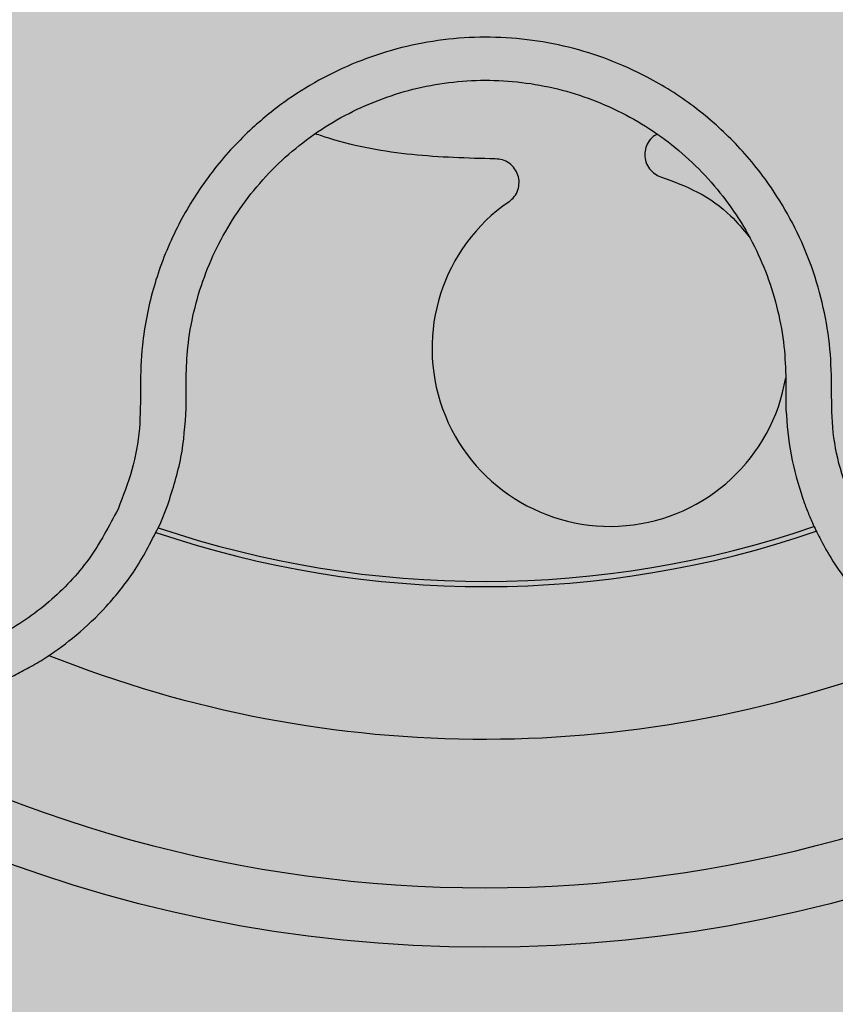
# Model space of a CAD drawing. Units: millimetres. Extents: x 0 to 2.2, y 0 to 1.5.
# Drawn here: x 2.04 to 2.07, y 0.09 to 0.12 of the extents above; entities that cross this region are included whole.
import ezdxf

# ---------------------------------------------------------------- set-up
doc = ezdxf.new("R2010")
doc.units = ezdxf.units.MM
doc.layers.add('.Operis_HACH', color=255, linetype='Continuous')
doc.layers.add('.Operis_MOBI', color=1, linetype='Continuous')

msp = doc.modelspace()

# ---------------------------------------------------------------- hatches: boundary and pattern name
at = {"layer": '.Operis_HACH', "true_color": 0xeaecd4}
h = msp.add_hatch(color=254, dxfattribs=at)
h.dxf.hatch_style = 1
edge = h.paths.add_edge_path()
edge.add_arc((0.4500000000116415, 1.050000000001091), 0.4500000000025466, 32.57897039253771, 270.0000000018528, ccw=False)
edge.add_arc((0.9977225575203192, 1.399999999999636), 0.1999999999953142, 212.5789703925107, 270.0000000020844)
edge.add_line((0.9977225575275952, 1.199999999998909), (2.199999991025834, 1.199999999998909))
edge.add_line((2.199999991025834, 1.199999999998909), (2.199999991025834, 0))
edge.add_line((2.199999991025834, 0), (1.599999991027289, 0))
edge.add_line((1.599999991027289, 0), (1.599999991027289, 0.3400000000001455))
edge.add_arc((1.339999991032528, 0.3399999999983265), 0.2599999999947613, 4.008477530934478e-10, 90.00000000160338)
edge.add_line((1.339999991025252, 0.5999999999985448), (0.4500000000261934, 0.5999999999985448))
at = {"layer": '.Operis_HACH', "true_color": 0x939598}
h = msp.add_hatch(color=252, dxfattribs=at)
h.dxf.hatch_style = 1
edge = h.paths.add_edge_path()
edge.add_arc((2.059769547791802, 0.1399994289822644), 0.046499256, -143.8803962735511, 216.1196037264489)

# ---------------------------------------------------------------- linework, layer by layer
at = {"layer": '.Operis_MOBI'}
for p, q in [((2.049745363023249, 0.1122425064986601), (2.049740637397917, 0.1126546018222143)), ((2.069900802518532, 0.1125749842940422), (2.069897589964967, 0.1122797297357465)), ((2.049745601667382, 0.1116244637614727), (2.049745363023249, 0.1122425064986601)), ((2.069897589964967, 0.1122797297357465), (2.069902379982523, 0.1115813040232752)), ((2.048863211690332, 0.1077272705806536), (2.049125892983284, 0.1083784542042849))]:
    msp.add_line(p, q, dxfattribs=at)
msp.add_circle((2.059769547791802, 0.1399994289822644), 0.046499256, dxfattribs=at)
for centre, radius, start, end in [((2.063992955998401, 0.1136379697891243), 0.005986681252275591, 124.5897569191587, 350.4568264823978), ((2.059769547791802, 0.1399994289822644), 0.03419945279999996, 251.2966872848256, 288.8987702152162), ((2.059769547791802, 0.1399994289822644), 0.03437398736321751, 251.2468420172786, 288.9338311745001), ((2.059769547791802, 0.1399994289822644), 0.03949999999999999, 248.2466908476377, 291.9637723686482), ((2.059769547791802, 0.1399994289822644), 0.044499288, 238.6833697981517, 301.3631378715406)]:
    msp.add_arc(centre, radius, start, end, dxfattribs=at)
for points, knots in [([(2.033444089283876, 0.1183726573526656), (2.03380555586773, 0.1186696134627709), (2.034528673655586, 0.1192636773575941), (2.03577050606691, 0.1199402115489647), (2.037113768688869, 0.120357719142703), (2.038447856415587, 0.1208462102604244), (2.039694896920992, 0.1215162846237945), (2.04086448232556, 0.1223344112622726), (2.041907800528861, 0.1232727838505525), (2.042740265715111, 0.1242310056295537), (2.043373395616072, 0.1251272512490686), (2.043852422386408, 0.125939373692745), (2.044264742144151, 0.1267847991421149), (2.044608093085117, 0.1276610195418471), (2.044878333639645, 0.1285659929835674), (2.04510535774898, 0.1296324607465067), (2.045242386884638, 0.1308753910307132), (2.045225386653328, 0.1322923790594359), (2.045035970731988, 0.1336969464082358), (2.044678558544547, 0.1350680976156582), (2.04415595530736, 0.1363856595853576), (2.043478186104039, 0.1376317756748904), (2.042652853640902, 0.1387851644940383), (2.041701668975293, 0.1398213584343466), (2.040626845438965, 0.1407431549941975), (2.039587386163475, 0.1414323462431639), (2.038616703743173, 0.1419427283253754), (2.037750646151835, 0.1423139825474209), (2.036856092301605, 0.142613198953768), (2.035941422866017, 0.1428403191112011), (2.035013697626709, 0.1429934048774157), (2.033908139834239, 0.1430821523554187), (2.032639190736518, 0.1430503535138996), (2.031237845760188, 0.1428536537987384), (2.02988404212374, 0.1424632833986834), (2.028554952223203, 0.1420065579222864), (2.027153454910149, 0.1418190292170038), (2.026219438230328, 0.1418712148424675), (2.025752716086572, 0.1418972916635539)], [0, 0, 0, 0, 0.03110384376474213, 0.06222357417085943, 0.09330769709112652, 0.1245459557306453, 0.1565899540341194, 0.187145057959068, 0.2192914520040091, 0.2496469657803497, 0.2713402185396375, 0.2921607381791722, 0.3122500681038836, 0.333792852553764, 0.3546230654936696, 0.3749301961281985, 0.4061614011535695, 0.4374663871035663, 0.4688132260906365, 0.5000457207048756, 0.531324002028055, 0.5627021199430303, 0.5940111200690731, 0.6252795251090455, 0.6559036948623269, 0.6878641327999617, 0.7079182589841418, 0.7287254642799581, 0.7504272810232211, 0.7705531403576673, 0.7913250512088233, 0.8128811028485345, 0.8442210313229124, 0.8755619789304507, 0.9067058554867943, 0.9378008821308064, 0.968919499937029, 1, 1, 1, 1]), ([(2.072202714305604, 0.1082794256017223), (2.072031917436107, 0.1087151556057506), (2.071690233220579, 0.1095868464726664), (2.071430541283917, 0.1109776774355851), (2.071449396316893, 0.1123830656270002), (2.07139701404958, 0.1137903578583064), (2.071145521396829, 0.1151825845718122), (2.070732798783865, 0.1165496269550204), (2.070157583111722, 0.1178436209193023), (2.069502560472756, 0.1189317583884986), (2.068845180605422, 0.1198118382417306), (2.068221122281102, 0.1205183298952761), (2.067545718222391, 0.1211708648406784), (2.066819820480305, 0.1217667380769853), (2.066043672304659, 0.1223019660938007), (2.065098550490802, 0.122847323964379), (2.063958009763155, 0.1233627056590194), (2.062604087397631, 0.1237860927722068), (2.061207437618577, 0.1240396410648827), (2.059791153667902, 0.1241231801559479), (2.058376344684802, 0.1240334253616311), (2.056983597693034, 0.1237726290091814), (2.055632570925809, 0.1233447803460876), (2.054352409795683, 0.1227597007200529), (2.053142894787015, 0.1220210871852032), (2.05216526678123, 0.1212437752019468), (2.051379170472501, 0.1204764732428885), (2.05075794190634, 0.1197656195690797), (2.050196836091345, 0.1190055521292379), (2.04969843022991, 0.1182042297696171), (2.04926640541089, 0.1173678627365007), (2.048906073672697, 0.1164986539661186), (2.048617202999594, 0.1156044414747157), (2.048402046064439, 0.1146917868991295), (2.048232080000162, 0.1136006446758984), (2.048195600385952, 0.1123401795521204), (2.048213742265943, 0.11093453083231), (2.047960461946786, 0.1095424989016465), (2.047621887060814, 0.1086699943298299), (2.047452706174226, 0.1082340166358335)], [0, 0, 0, 0, 0.03111709397756734, 0.06225067447045894, 0.09335026478613193, 0.124482741294147, 0.1557829256224195, 0.187148190059837, 0.2192606181948789, 0.2496859890313574, 0.2713925509158878, 0.2922078374364068, 0.3122732419662753, 0.3337457389107144, 0.3545392654193071, 0.3748420377632196, 0.4061684315446404, 0.4374593018253097, 0.4688198528698717, 0.5001940935133645, 0.5314360203883116, 0.5627201317402887, 0.5940564575427465, 0.6253195135948051, 0.6559815402932385, 0.6879905551621227, 0.7080768145976801, 0.7289228860145299, 0.7506709963450287, 0.77080868536816, 0.7916042393756841, 0.8131954255049115, 0.8333084101292557, 0.8540345889459572, 0.8755079698727953, 0.9066333213502878, 0.9377781997893113, 0.9689086822371739, 0.9999999999999999, 0.9999999999999999, 0.9999999999999999, 0.9999999999999999]), ([(2.049740637397917, 0.1126546018222143), (2.049752963161154, 0.112991849622631), (2.049780132205342, 0.1137352275382), (2.049982627686404, 0.1148713791953924), (2.050330387275608, 0.1160435063848126), (2.050822394521674, 0.1171660720247019), (2.051447780460876, 0.1182221609833505), (2.052196289223502, 0.1191971041007491), (2.053057538221765, 0.1200763705892314), (2.054020437120926, 0.1208430778351612), (2.055068875612051, 0.1214860119034711), (2.056187143665738, 0.1219970560250658), (2.057359226608241, 0.1223684275792039), (2.058567494757881, 0.1225947726616141), (2.059794878186949, 0.1226726746735949), (2.061023546782963, 0.122600165894255), (2.062235184981546, 0.1223801081396232), (2.063409840964596, 0.1220126139269269), (2.064530441777606, 0.1215061654038436), (2.065581702030613, 0.1208693373628194), (2.066546048859891, 0.1201084949934739), (2.067409840310575, 0.1192358434673224), (2.068163007599651, 0.118266125638911), (2.068794234670349, 0.1172132674419117), (2.06929182116437, 0.116089731840475), (2.069646048483264, 0.114913935885852), (2.069862184762314, 0.1137357280767901), (2.069888290119707, 0.1129510726987064), (2.069900802518532, 0.1125749842940422)], [0, 0, 0, 0, 0.03209702601711132, 0.07074981740519566, 0.1094496926446824, 0.148228224306389, 0.1870582033697337, 0.2259346770705399, 0.2648486887820978, 0.3037957316036221, 0.3426371285860023, 0.3814350873136675, 0.4203197219653706, 0.4591359663983775, 0.4978980606964482, 0.5368243127855394, 0.5757353845698727, 0.6145635495182884, 0.6534400600041812, 0.6922872189562417, 0.7310753299344753, 0.7699032703111561, 0.8087499033390833, 0.8475735163168924, 0.8864024434427086, 0.9253513746243759, 0.9642206206346732, 1, 1, 1, 1]), ([(2.060129746285384, 0.120002992962327), (2.05919743396953, 0.1200286164803401), (2.057325535228301, 0.1200800634360348), (2.055294485806371, 0.1204378636266483), (2.054241288969934, 0.1207942993441975), (2.054078488363302, 0.1208493963094952)], [0, 0, 0, 0, 0.4561899339807962, 0.9159391634494987, 1, 1, 1, 1]), ([(2.065580512862653, 0.1208382443364826), (2.065550809667911, 0.1208250082181621), (2.065442504732346, 0.1207767461692129), (2.065299796355248, 0.1206208628263994), (2.065182055615878, 0.1203946168643597), (2.065145233260409, 0.1201441209268523), (2.065185779814783, 0.1198949205627287), (2.065305273725244, 0.1196679167551338), (2.065490119501192, 0.119485814593645), (2.065646623617795, 0.1194236137489497), (2.065722850536986, 0.1193933181930333)], [0, 0, 0, 0, 0.05229268754960426, 0.1906716346137489, 0.329050787620878, 0.4604483245150631, 0.5918448556890207, 0.7302240909428774, 0.8686028987201254, 1, 1, 1, 1]), ([(2.060594337526709, 0.1185664325221296), (2.060657179637928, 0.1186191497945401), (2.060786202979216, 0.1187273854829982), (2.06090445038717, 0.1189583688174025), (2.060946532219532, 0.1192113744582457), (2.06090674277948, 0.1194608716432413), (2.060792900199885, 0.1196864194771479), (2.060610636253841, 0.1198668704510055), (2.060379525704775, 0.1199848685500911), (2.060211557145522, 0.1199970566303818), (2.060129746285384, 0.120002992962327)], [0, 0, 0, 0, 0.1217649957070891, 0.2500000024659165, 0.3782345605650956, 0.5000000526689191, 0.6217654772342316, 0.7499998472279411, 0.8782347935135922, 1, 1, 1, 1]), ([(2.032521994660783, 0.1195541072556807), (2.03208547939721, 0.1191162857758172), (2.031272079839255, 0.1183004522154079), (2.030406330377446, 0.1169461883746408), (2.029835747976904, 0.115726301119139), (2.029495257309463, 0.1146871412529435), (2.029309195204405, 0.1138691043870494), (2.029219716045191, 0.1132944318669615), (2.029155764488678, 0.112718651898831), (2.029119834187441, 0.1120622875660047), (2.029143833060516, 0.1111135075771017), (2.029273866530275, 0.1100609703898954), (2.029547525547969, 0.1089297203870956), (2.029932987068605, 0.1078683543873922), (2.030363827900146, 0.1069901134051179), (2.030797644249105, 0.1062721105226956), (2.031218344760418, 0.1056733259720204), (2.031774213894096, 0.1049921686080779), (2.032493083133886, 0.1042621578471881), (2.033367664356774, 0.1035525105871784), (2.034298000929994, 0.1029510411481169), (2.035278392817418, 0.1024548872937885), (2.036325561901322, 0.1020594459987478), (2.037429577743751, 0.1017755822849722), (2.038578681254876, 0.1016133188513777), (2.039759391074767, 0.1015815703722183), (2.040956303215353, 0.1016877112560906), (2.041842210601317, 0.1018727133814537), (2.042436454561539, 0.1020429727250303), (2.04276563784515, 0.1021483423864993), (2.043143545197381, 0.1022846005525935), (2.043567394204729, 0.1024576943127613), (2.04403350532084, 0.1026742065314465), (2.04453722951439, 0.1029411929812341), (2.045228671784571, 0.1033608186844504), (2.046105174405966, 0.1040064447897748), (2.04711779232457, 0.1049791069581261), (2.04810313568305, 0.1062169986453227), (2.048601272239466, 0.1072067965724273), (2.048863211690332, 0.1077272705806536)], [0, 0, 0, 0, 0.05047649439084865, 0.0940575554295609, 0.1307383025793563, 0.1605146987879869, 0.1833834401084665, 0.1993419793011798, 0.2080938067860601, 0.2307886358159957, 0.253061217942773, 0.2856690712987788, 0.3173296001604689, 0.3480437490968023, 0.3778127097264561, 0.3971389219105294, 0.4165623583595296, 0.4375722327202984, 0.4689260884931534, 0.500099518257561, 0.5294136356818908, 0.5592858967946795, 0.5897178141169093, 0.6207108459302471, 0.6522662968636281, 0.6843855222124731, 0.7170697760471546, 0.7503203055146186, 0.7582158853727017, 0.7676413834589475, 0.7785969635125791, 0.7910826106476304, 0.8050983526863017, 0.8206441642295077, 0.8377201355753968, 0.8712718545764079, 0.9095034837039208, 0.9524134338555958, 1, 1, 1, 1]), ([(2.070794234474306, 0.1077675045016804), (2.07087345351465, 0.1075981236117514), (2.071062667513615, 0.1071935587897315), (2.071444828608946, 0.1065214893660595), (2.07204245156754, 0.1056435819027683), (2.072873510296631, 0.1046876655200322), (2.073917314934079, 0.103773753176938), (2.075036073816591, 0.1030296792814624), (2.076201240430237, 0.1024538544606912), (2.077387163815729, 0.1020406215793628), (2.078571084719442, 0.1017810726461903), (2.079733441656572, 0.1016637972497847), (2.080857849912718, 0.1016755582277256), (2.081931253269431, 0.1018020510309725), (2.083251238560479, 0.1020969249730115), (2.084736421777052, 0.102662850795241), (2.086003258373239, 0.1034294421242521), (2.086845134122996, 0.1040888289335271), (2.087384001068131, 0.1045752853970043), (2.087980064716248, 0.1051953477290226), (2.088605241333426, 0.1059751617049187), (2.08921753190225, 0.1069384556176374), (2.089727912360104, 0.1079825555516436), (2.090123632799077, 0.1090973162390583), (2.090392836835235, 0.1102703373671829), (2.090490479895379, 0.1111710674631468), (2.090511969930958, 0.1117889041834133), (2.090513377523166, 0.1121336633132159), (2.090500519669149, 0.1125344051870343), (2.090466867288342, 0.1129903237106191), (2.090405033035495, 0.1134999586829508), (2.090306845871964, 0.1140610699258104), (2.090121540320979, 0.1148479475705244), (2.08977853522083, 0.1158808156142186), (2.089166543679312, 0.11714441946242), (2.088293713437452, 0.1184643338965543), (2.087506135096191, 0.1192441610073729), (2.087091964254796, 0.1196542556353961)], [0, 0, 0, 0, 0.0153066427205837, 0.03655978699274152, 0.06322049003137778, 0.1021603964118667, 0.1399061339008829, 0.1764580701551223, 0.2118168143059489, 0.2459829095467865, 0.2789569438068207, 0.3107394597034316, 0.3413311859768114, 0.3707327137742749, 0.3989448573671955, 0.4517456225996112, 0.4998141092669766, 0.5193220719791797, 0.5390796151117552, 0.5590871714921403, 0.589559901045328, 0.6205971790803066, 0.6522003843810509, 0.6843707240837907, 0.7171096018241188, 0.7504182356871015, 0.7582879081881464, 0.7676905148620674, 0.7786259690250761, 0.7910944126839299, 0.8050958892304426, 0.8206303787859689, 0.8376979091637302, 0.8712418426066469, 0.9094745698782571, 0.9523945857014118, 1, 1, 1, 1]), ([(2.065722850536986, 0.1193933181930333), (2.066134274136857, 0.1192404464436549), (2.066971786058275, 0.1189292540057068), (2.067977812614117, 0.1182272330770502), (2.068461899289105, 0.1176324166517588), (2.068658850308566, 0.1173904151564784)], [0, 0, 0, 0, 0.3641648937507518, 0.7413100251953544, 1, 1, 1, 1]), ([(2.047452706174226, 0.1082340166358335), (2.047148591227597, 0.1076557942997169), (2.046539501519874, 0.1064977148325852), (2.045172584446846, 0.1050657158011745), (2.043549921319936, 0.1039445246842661), (2.041706809861353, 0.1032231190110906), (2.039751334799803, 0.1029171344325732), (2.037774178708787, 0.1030546113488526), (2.035876976755389, 0.1036250087036024), (2.034151055173425, 0.1046015034207812), (2.03268348066922, 0.1059356158548326), (2.031547708909784, 0.1075627773061569), (2.030798972125922, 0.1093988970224018), (2.03048042953742, 0.1113522437881329), (2.030589333749958, 0.1133265134394605), (2.031147398476605, 0.1152162438029336), (2.032079991804494, 0.1169615776943829), (2.032989791645377, 0.1179027128164307), (2.033444089283876, 0.1183726573526656)], [0, 0, 0, 0, 0.06227363181250664, 0.1247233283549388, 0.1872130770284558, 0.2497352929133286, 0.3123160252928837, 0.3748998459987604, 0.4374506971498366, 0.4999094133614986, 0.5626202664156834, 0.625179493972343, 0.68781715982502, 0.7504209716949207, 0.812856187601241, 0.8752276411738699, 0.9376964189403327, 1, 1, 1, 1]), ([(2.049125892983284, 0.1083784542042849), (2.049294638949505, 0.1089069083245704), (2.049632101872703, 0.1099637257539143), (2.04970777057315, 0.1110709161384875), (2.049745601667382, 0.1116244637614727)], [0, 0, 0, 0, 0.5000429648516327, 1, 1, 1, 1]), ([(2.069902379982523, 0.1115813040232752), (2.069940935740306, 0.1110690702735155), (2.070017815764004, 0.1100476783358317), (2.070319637146895, 0.1090692906709592), (2.070470093422045, 0.1085815698734223)], [0, 0, 0, 0, 0.5015055737350639, 1, 1, 1, 1]), ([(2.070470093422045, 0.1085815698734223), (2.07052049649792, 0.1084425037988694), (2.070620079779474, 0.1081677456768375), (2.070736660112743, 0.1078998215252795), (2.070794234474306, 0.1077675045016804)], [0, 0, 0, 0, 0.5061399930291943, 0.9999999999999999, 0.9999999999999999, 0.9999999999999999, 0.9999999999999999])]:
    msp.add_open_spline(points, degree=3, knots=knots, dxfattribs=at)

doc.saveas('drawing.dxf')
